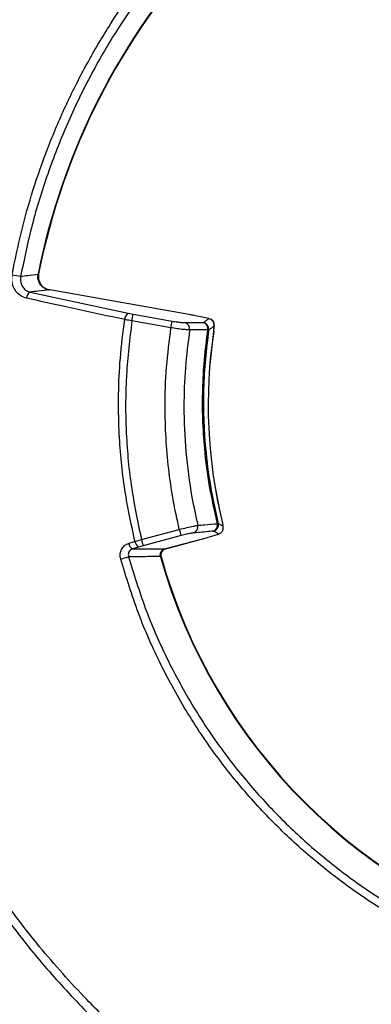
# Model space of a CAD drawing. Units: inches. Extents: x -42.3 to 54.7, y -0.2 to 40.7.
# Drawn here: x 5.6 to 8.8, y 22.3 to 31.3 of the extents above; entities that cross this region are included whole.
import ezdxf

# ---------------------------------------------------------------- set-up
doc = ezdxf.new("R2010")
doc.units = ezdxf.units.IN
doc.header["$MEASUREMENT"] = 0

msp = doc.modelspace()

# ---------------------------------------------------------------- linework, layer by layer
at = {"color": 7, "linetype": 'Continuous', "lineweight": 25}
for p, q in [((5.7184, 28.9831), (5.7192, 28.987)), ((5.6451, 28.8203), (6.5411, 28.6258)), ((5.8253, 28.8394), (5.824, 28.8396)), ((7.1149, 28.6123), (5.8253, 28.8397)), ((7.1149, 28.612), (5.8253, 28.8394)), ((6.5411, 28.6258), (6.5872, 28.6169)), ((6.5872, 28.6169), (6.9446, 28.5541)), ((7.1149, 28.6123), (7.1149, 28.612)), ((6.9343, 28.4933), (6.5768, 28.5561)), ((7.3309, 28.516), (7.3298, 28.5083)), ((6.6642, 26.5518), (7.0106, 26.645)), ((7.4129, 26.6691), (7.4114, 26.6755)), ((6.5475, 26.5182), (6.6041, 26.5355)), ((6.6041, 26.5355), (6.6642, 26.5518)), ((7.026, 26.5894), (6.6796, 26.4962)), ((6.8868, 26.4692), (7.2479, 26.5659)), ((6.8869, 26.4689), (7.248, 26.5656)), ((7.248, 26.5656), (7.2479, 26.5659)), ((6.6377, 26.4842), (6.5813, 26.4669)), ((6.6796, 26.4962), (6.6377, 26.4842)), ((6.8864, 26.4691), (6.8868, 26.4692)), ((6.8392, 26.3948), (6.8387, 26.3965))]:
    msp.add_line(p, q, dxfattribs=at)
at = {"color": 8, "linetype": 'Continuous', "lineweight": 25}
for p, q in [((5.7227, 28.9863), (5.7192, 28.987)), ((5.8253, 28.8397), (5.8253, 28.8394)), ((6.8869, 26.4689), (6.8868, 26.4692)), ((6.8434, 26.396), (6.8392, 26.3948))]:
    msp.add_line(p, q, dxfattribs=at)
at = {"color": 7, "linetype": 'Continuous', "lineweight": 25, "flags": 128}
for points in [[(5.8235, 28.8397), (5.8236, 28.8398), (5.8237, 28.8399), (5.8237, 28.84), (5.8238, 28.84), (5.8239, 28.8399), (5.8239, 28.8399), (5.824, 28.8398), (5.824, 28.8396)], [(7.0641, 28.5404), (7.1379, 28.5407), (7.2117, 28.541), (7.2316, 28.541)], [(7.2841, 28.5764), (7.2837, 28.5764), (7.2813, 28.5766)], [(7.2722, 28.4734), (7.2111, 28.4733), (7.1048, 28.473)], [(7.3718, 26.6037), (7.3717, 26.6037), (7.369, 26.6032)], [(6.8428, 26.3967), (6.843, 26.3969), (6.8431, 26.397)]]:
    msp.add_lwpolyline(points, dxfattribs=at)
at = {"color": 7, "linetype": 'Continuous', "lineweight": 25}
for centre, radius, start, end in [((11.8035, 27.7859), 6.2018, 106.16724, 168.83276), ((11.8035, 27.7859), 6.1982, 106.16724, 168.83276), ((5.9193, 31.2467), 2.3097, 259.05248, 261.01678), ((5.6824, 28.7612), 0.0699, 122.2589, 177.76165), ((6.5866, 28.5653), 0.0758, 126.91192, 177.83807), ((3.2826, 29.1489), 3.3472, 349.79843, 350.85399), ((3.64, 29.0861), 3.3472, 349.79843, 350.85399), ((7.0459, 28.4834), 0.0599, 350.01563, 72.26723), ((7.2133, 28.484), 0.0599, 349.83642, 72.24754), ((7.2203, 28.4816), 0.0604, 352.06808, 79.29122), ((7.2701, 28.5172), 0.0604, 351.54437, 79.28306), ((7.2709, 28.5178), 0.06, 358.22892, 77.35307), ((7.2768, 28.5119), 0.0387, 263.31687, 275.0829), ((11.8035, 27.7859), 4.5291, 171.44295, 193.83745), ((11.8035, 27.7859), 4.5287, 171.44295, 193.83745), ((9.0078, 27.1696), 2.065, 194.71863, 196.32022), ((7.1219, 26.6686), 0.0595, 292.73902, 13.20201), ((7.3084, 26.6875), 0.0604, 285.71031, 13.03075), ((7.3017, 26.6842), 0.0596, 292.779, 13.51018), ((7.3485, 26.738), 0.0413, 285.55205, 296.97447), ((7.3526, 26.6614), 0.0604, 285.71718, 13.47093), ((7.3535, 26.6609), 0.06, 287.76069, 7.90722), ((6.676, 26.5459), 0.0726, 188.21186, 238.2094), ((8.6614, 27.0765), 2.065, 194.71863, 196.32022), ((6.6191, 26.5285), 0.0724, 188.19567, 238.45389), ((6.8866, 26.4691), 0.000447, 193.9495, 240.78193), ((6.1272, 27.708), 1.3782, 284.57501, 287.69984), ((11.8035, 27.7859), 5.1556, 195.65386, 254.34614), ((11.8035, 27.7859), 5.1512, 195.65386, 254.34614)]:
    msp.add_arc(centre, radius, start, end, dxfattribs=at)
at = {"color": 8, "linetype": 'Continuous', "lineweight": 25}
for centre, radius, start, end in [((5.7197, 28.9899), 0.00686, 259.85163, 291.7453), ((6.886, 26.469), 0.000434, 328.36188, 18.32673), ((6.8425, 26.3834), 0.0136, 87.63604, 106.3565)]:
    msp.add_arc(centre, radius, start, end, dxfattribs=at)
at = {"color": 7, "linetype": 'Continuous', "lineweight": 25}
for points, knots in [([(11.8035, 19.8647), (11.6183, 19.8685), (11.2475, 19.876), (10.6942, 19.9368), (10.1537, 20.0318), (9.6282, 20.1633), (9.1191, 20.3278), (8.6215, 20.5262), (8.1388, 20.7569), (7.6734, 21.0193), (7.2273, 21.3132), (6.8014, 21.637), (6.3975, 21.9888), (6.0184, 22.3663), (5.6661, 22.768), (5.3424, 23.193), (5.0476, 23.6395), (4.783, 24.1052), (4.5502, 24.5869), (4.3507, 25.0825), (4.186, 25.5906), (4.0556, 26.1094), (3.9601, 26.6363), (3.8999, 27.1678), (3.8757, 27.7015), (3.8884, 28.2355), (3.9372, 28.7683), (4.0214, 29.2973), (4.1406, 29.8188), (4.2944, 30.3305), (4.4832, 30.8302), (4.7056, 31.3169), (4.9602, 31.7882), (5.2454, 32.2409), (5.5599, 32.6728), (5.9035, 33.0819), (6.2744, 33.4674), (6.6706, 33.8278), (7.0895, 34.1606), (7.5291, 34.464), (7.9887, 34.7363), (8.4663, 34.9774), (8.9595, 35.1863), (9.4649, 35.3617), (9.9802, 35.5025), (10.504, 35.6073), (11.0344, 35.6767), (11.5689, 35.7106), (12.1039, 35.7089), (12.6442, 35.6705), (13.1876, 35.5935), (13.7317, 35.4772), (14.2591, 35.3253), (14.768, 35.1394), (15.257, 34.9223), (15.731, 34.6727), (16.1868, 34.3925), (16.622, 34.0827), (17.0348, 33.7435), (17.4243, 33.3768), (17.7889, 32.9845), (18.1263, 32.5692), (18.4344, 32.1328), (18.7116, 31.6762), (18.9578, 31.2013), (19.172, 30.7104), (19.3529, 30.207), (19.4992, 29.6932), (19.6096, 29.1706), (19.6848, 28.6409), (19.7245, 28.1068), (19.7285, 27.5719), (19.6965, 27.0386), (19.6277, 26.5088), (19.5232, 25.9841), (19.3839, 25.4669), (19.2105, 24.9607), (19.0038, 24.4681), (18.7635, 23.9909), (18.4912, 23.5303), (18.1885, 23.0884), (17.8574, 22.6682), (17.4992, 22.2717), (17.1146, 21.901), (16.7052, 21.5566), (16.2733, 21.2398), (15.8218, 20.9529), (15.3527, 20.6973), (14.8671, 20.4749), (14.3668, 20.2853), (13.8544, 20.1294), (13.3334, 20.0079), (12.8163, 19.9243), (12.3058, 19.8739), (11.971, 19.8677), (11.8035, 19.8647)], [0, 0, 0, 0, 0.011167, 0.022347, 0.033513, 0.044228, 0.05498, 0.065743, 0.076495, 0.087209, 0.097924, 0.108675, 0.119439, 0.13019, 0.140905, 0.15162, 0.162372, 0.173136, 0.183888, 0.194603, 0.205315, 0.216064, 0.226826, 0.237574, 0.248287, 0.259001, 0.269753, 0.280517, 0.291268, 0.301983, 0.312698, 0.32345, 0.334214, 0.344966, 0.355682, 0.366396, 0.377147, 0.38791, 0.398661, 0.409375, 0.420088, 0.430839, 0.441601, 0.452352, 0.463066, 0.473779, 0.48453, 0.495292, 0.506043, 0.516757, 0.527922, 0.539102, 0.550268, 0.560983, 0.571735, 0.5825, 0.593252, 0.603967, 0.614681, 0.625432, 0.636195, 0.646946, 0.65766, 0.668373, 0.679123, 0.689886, 0.700635, 0.711349, 0.722062, 0.732813, 0.743576, 0.754326, 0.76504, 0.775755, 0.786506, 0.79727, 0.808022, 0.818737, 0.829452, 0.840204, 0.850968, 0.86172, 0.872435, 0.883149, 0.8939, 0.904663, 0.915413, 0.926127, 0.936841, 0.947591, 0.958353, 0.969104, 0.979817, 0.989909, 1, 1, 1, 1]), ([(11.8035, 19.947), (11.9692, 19.9501), (12.3006, 19.9561), (12.8462, 20.01), (13.3683, 20.0981), (13.8645, 20.2184), (14.2865, 20.346), (14.6681, 20.4852), (15.0102, 20.6297), (15.4087, 20.8184), (15.8254, 21.0488), (16.2539, 21.3264), (16.61, 21.5864), (16.9242, 21.844), (17.1994, 22.0934), (17.5132, 22.4033), (17.8305, 22.7585), (18.1434, 23.1623), (18.3937, 23.5255), (18.6053, 23.8726), (18.7826, 24.1991), (18.9765, 24.5955), (19.1585, 25.0359), (19.3204, 25.5206), (19.4365, 25.9464), (19.5212, 26.3441), (19.5806, 26.7111), (19.6322, 27.1495), (19.6582, 27.6255), (19.6503, 28.1366), (19.6187, 28.577), (19.5669, 28.9804), (19.5012, 29.3464), (19.4047, 29.7773), (19.2713, 30.2351), (19.0945, 30.7149), (18.9188, 31.1201), (18.7362, 31.4837), (18.5529, 31.8074), (18.319, 32.182), (18.0416, 32.57), (17.7158, 32.9643), (17.4157, 33.2886), (17.123, 33.5714), (16.8429, 33.8163), (16.4981, 34.0926), (16.0495, 34.408), (15.5768, 34.6847), (15.1822, 34.8834), (14.8761, 35.0215), (14.5636, 35.1466), (14.2221, 35.2666), (13.8509, 35.3775), (13.4497, 35.4747), (13.042, 35.551), (12.5524, 35.6161), (11.9787, 35.6528), (11.4311, 35.6423), (10.9907, 35.6059), (10.6575, 35.564), (10.3256, 35.5076), (9.8934, 35.4151), (9.3654, 35.2667), (8.8524, 35.0752), (8.4491, 34.8949), (8.1487, 34.7449), (7.8542, 34.5818), (7.4772, 34.3512), (7.0283, 34.0363), (6.6078, 33.6858), (6.287, 33.3822), (6.0532, 33.1413), (5.8294, 32.89), (5.55, 32.5479), (5.2721, 32.1602), (5.0038, 31.7248), (4.7935, 31.3363), (4.6201, 30.9681), (4.4786, 30.624), (4.3283, 30.2087), (4.1945, 29.751), (4.0856, 29.2515), (4.0159, 28.8154), (3.9744, 28.4107), (3.9549, 28.0393), (3.9506, 27.5978), (3.9761, 27.1218), (4.0389, 26.6147), (4.1176, 26.1804), (4.2125, 25.785), (4.3171, 25.4283), (4.4593, 25.0106), (4.6408, 24.5701), (4.8679, 24.1126), (5.0858, 23.729), (5.306, 23.3874), (5.5225, 23.0856), (5.7948, 22.7385), (6.1116, 22.3829), (6.477, 22.0262), (6.8094, 21.7363), (7.13, 21.4867), (7.4341, 21.2734), (7.8056, 21.0359), (8.2221, 20.805), (8.6848, 20.5891), (9.0942, 20.4254), (9.4793, 20.2959), (9.8367, 20.1951), (10.1882, 20.1121), (10.5681, 20.0412), (10.9764, 19.9874), (11.3889, 19.9533), (11.665, 19.9491), (11.8035, 19.947)], [0, 0, 0, 0, 0.010078, 0.020157, 0.033325, 0.042259, 0.0512, 0.060135, 0.06696, 0.073784, 0.086954, 0.09589, 0.104833, 0.113769, 0.120595, 0.12742, 0.140596, 0.149536, 0.158483, 0.167422, 0.174251, 0.18108, 0.194261, 0.203205, 0.212156, 0.2211, 0.227932, 0.234764, 0.247949, 0.256896, 0.26585, 0.274797, 0.281632, 0.288466, 0.301655, 0.310604, 0.31956, 0.328509, 0.335346, 0.342182, 0.355376, 0.364328, 0.373287, 0.382239, 0.389077, 0.395916, 0.409114, 0.422404, 0.429195, 0.435987, 0.442828, 0.44967, 0.458, 0.466388, 0.474776, 0.483222, 0.496421, 0.509712, 0.516504, 0.523296, 0.530138, 0.53698, 0.550177, 0.563466, 0.570257, 0.577048, 0.583888, 0.590729, 0.603924, 0.61721, 0.623999, 0.630788, 0.637626, 0.644465, 0.657657, 0.666609, 0.675567, 0.684519, 0.691357, 0.698195, 0.711382, 0.720331, 0.729286, 0.738234, 0.74507, 0.751906, 0.765087, 0.774031, 0.782982, 0.791925, 0.798758, 0.80559, 0.818765, 0.827704, 0.836651, 0.84559, 0.852418, 0.859247, 0.872419, 0.881356, 0.8903, 0.899237, 0.906064, 0.91289, 0.92606, 0.934996, 0.943939, 0.952875, 0.9597, 0.966526, 0.974837, 0.983205, 0.991573, 1, 1, 1, 1]), ([(5.4807, 28.979), (5.5071, 29.1104), (5.56, 29.3731), (5.6703, 29.76), (5.8043, 30.1444), (5.9652, 30.5239), (6.1525, 30.8968), (6.3832, 31.2905), (6.6649, 31.6983), (7.0073, 32.1155), (7.3875, 32.5062), (7.7997, 32.8635), (8.2368, 33.1819), (8.6992, 33.4635), (9.1888, 33.7063), (9.647, 33.8894), (9.9429, 33.9783), (10.0628, 34.0143)], [0, 0, 0, 0, 0.056012, 0.112079, 0.16809, 0.226206, 0.284382, 0.342498, 0.416958, 0.491418, 0.568032, 0.644647, 0.71931, 0.793973, 0.870818, 0.947663, 1, 1, 1, 1]), ([(10.0851, 33.9358), (9.9667, 33.9003), (9.6774, 33.8134), (9.2298, 33.6347), (8.7483, 33.3964), (8.2884, 33.1183), (7.8544, 32.8034), (7.4495, 32.4525), (7.0753, 32.069), (6.7341, 31.6557), (6.4385, 31.2297), (6.1876, 30.7954), (5.9772, 30.3574), (5.8009, 29.9041), (5.6567, 29.4399), (5.5913, 29.1233), (5.5587, 28.9653)], [0, 0, 0, 0, 0.052332, 0.127941, 0.203821, 0.279703, 0.355313, 0.430721, 0.506398, 0.582073, 0.65748, 0.725784, 0.794388, 0.863093, 0.931697, 1, 1, 1, 1]), ([(5.6125, 28.7639), (5.594, 28.7701), (5.557, 28.7825), (5.513, 28.825), (5.4844, 28.8797), (5.475, 28.9339), (5.4792, 28.9669), (5.4807, 28.979)], [0, 0, 0, 0, 0.2173748, 0.4348534, 0.6529977, 0.8719104, 1, 1, 1, 1]), ([(5.5587, 28.9653), (5.5575, 28.9571), (5.5544, 28.9349), (5.5601, 28.8983), (5.5788, 28.8615), (5.6079, 28.8329), (5.6327, 28.8245), (5.6451, 28.8203)], [0, 0, 0, 0, 0.128213, 0.347344, 0.56558, 0.782942, 1, 1, 1, 1]), ([(5.5587, 28.9653), (5.581, 28.9678), (5.6342, 28.9737), (5.6875, 28.9797), (5.7184, 28.9831)], [0, 0, 0, 0, 0.4196005, 1, 1, 1, 1]), ([(5.824, 28.8396), (5.8109, 28.8428), (5.7841, 28.8495), (5.7497, 28.8746), (5.7263, 28.9079), (5.7148, 28.9458), (5.7172, 28.9707), (5.7184, 28.9831)], [0, 0, 0, 0, 0.204469, 0.416968, 0.625028, 0.812575, 1, 1, 1, 1]), ([(5.7221, 28.9836), (5.721, 28.9712), (5.7186, 28.9463), (5.7297, 28.9083), (5.7523, 28.875), (5.785, 28.85), (5.811, 28.8431), (5.8235, 28.8397)], [0, 0, 0, 0, 0.191542, 0.38181, 0.591295, 0.802626, 1, 1, 1, 1]), ([(5.722, 28.9823), (5.7222, 28.9834), (5.7224, 28.9847), (5.7227, 28.9861), (5.7228, 28.9863)], [0, 0, 0, 0, 0.790563, 1, 1, 1, 1]), ([(5.8253, 28.8394), (5.79, 28.8357), (5.7299, 28.8293), (5.6698, 28.823), (5.6451, 28.8203)], [0, 0, 0, 0, 0.586969, 1, 1, 1, 1]), ([(6.5109, 28.5681), (6.474, 28.5761), (6.2894, 28.6158), (5.9891, 28.681), (5.7281, 28.7385), (5.6125, 28.7639)], [0, 0, 0, 0, 0.122268, 0.611371, 1, 1, 1, 1]), ([(7.2813, 28.5766), (7.2408, 28.5858), (7.1873, 28.5979), (7.1291, 28.6092), (7.1149, 28.612)], [0, 0, 0, 0, 0.755602, 1, 1, 1, 1]), ([(6.6041, 26.5355), (6.5686, 26.7025), (6.4973, 27.0379), (6.4575, 27.4901), (6.4519, 27.883), (6.467, 28.2225), (6.4959, 28.4502), (6.5109, 28.5681)], [0, 0, 0, 0, 0.2500046, 0.5023217, 0.6637411, 0.8257808, 1, 1, 1, 1]), ([(6.5768, 28.5561), (6.5567, 28.5596), (6.5343, 28.5635), (6.5132, 28.5677), (6.5109, 28.5681)], [0, 0, 0, 0, 0.8930349, 1, 1, 1, 1]), ([(6.5768, 28.5561), (6.5568, 28.3906), (6.5165, 28.0581), (6.5173, 27.5542), (6.5598, 27.049), (6.6293, 26.7181), (6.6642, 26.5518)], [0, 0, 0, 0, 0.2476726, 0.4976026, 0.7476461, 1, 1, 1, 1]), ([(6.9446, 28.5541), (6.9613, 28.5513), (6.9934, 28.5461), (7.0362, 28.5413), (7.0548, 28.5407), (7.0641, 28.5404)], [0, 0, 0, 0, 0.350224, 0.675122, 1, 1, 1, 1]), ([(7.2316, 28.541), (7.2397, 28.5469), (7.2563, 28.5588), (7.2729, 28.5706), (7.2813, 28.5766)], [0, 0, 0, 0, 0.49542, 1, 1, 1, 1]), ([(7.0106, 26.645), (6.9906, 26.7368), (6.9508, 26.9204), (6.9109, 27.2008), (6.886, 27.4841), (6.8774, 27.7952), (6.8884, 28.1327), (6.919, 28.3729), (6.9343, 28.4933)], [0, 0, 0, 0, 0.15143, 0.30286, 0.456319, 0.609779, 0.804359, 1, 1, 1, 1]), ([(7.1048, 28.473), (7.0916, 28.4737), (7.065, 28.4751), (7.0074, 28.4819), (6.9619, 28.4887), (6.9381, 28.4927), (6.9343, 28.4933)], [0, 0, 0, 0, 0.324552, 0.649229, 0.943473, 1, 1, 1, 1]), ([(7.1048, 28.473), (7.0901, 28.3571), (7.0605, 28.1248), (7.0481, 27.7515), (7.0654, 27.3554), (7.1124, 26.991), (7.161, 26.7683), (7.1798, 26.6822)], [0, 0, 0, 0, 0.194292, 0.389649, 0.62066, 0.85347, 1, 1, 1, 1]), ([(7.3596, 26.6981), (7.3339, 26.8116), (7.2825, 27.0391), (7.2419, 27.3604), (7.2231, 27.657), (7.2226, 27.9287), (7.237, 28.2015), (7.2605, 28.3828), (7.2722, 28.4734)], [0, 0, 0, 0, 0.195006, 0.391152, 0.542287, 0.693422, 0.846711, 1, 1, 1, 1]), ([(7.2802, 28.4733), (7.2686, 28.3841), (7.2454, 28.2056), (7.2307, 27.9347), (7.2309, 27.6622), (7.2497, 27.3642), (7.2902, 27.0422), (7.3415, 26.815), (7.3673, 26.7011)], [0, 0, 0, 0, 0.151134, 0.302269, 0.455557, 0.608845, 0.803852, 1, 1, 1, 1]), ([(7.3298, 28.5083), (7.3215, 28.5024), (7.3049, 28.4908), (7.2884, 28.4791), (7.2802, 28.4733)], [0, 0, 0, 0, 0.5045794, 1, 1, 1, 1]), ([(7.3249, 28.4598), (7.3258, 28.4665), (7.3277, 28.48), (7.3293, 28.4967), (7.3297, 28.5048), (7.3298, 28.5083)], [0, 0, 0, 0, 0.3615169, 0.7233849, 1, 1, 1, 1]), ([(7.0106, 26.645), (7.0344, 26.6509), (7.08, 26.6624), (7.136, 26.6746), (7.1661, 26.6801), (7.1778, 26.6819), (7.1798, 26.6822)], [0, 0, 0, 0, 0.352958, 0.676422, 0.943626, 1, 1, 1, 1]), ([(7.3247, 26.6293), (7.3143, 26.6284), (7.2792, 26.6254), (7.2192, 26.6202), (7.1696, 26.6159), (7.1449, 26.6138)], [0, 0, 0, 0, 0.173289, 0.586645, 1, 1, 1, 1]), ([(7.1798, 26.6822), (7.2003, 26.684), (7.2602, 26.6893), (7.3202, 26.6946), (7.3596, 26.6981)], [0, 0, 0, 0, 0.342659, 1, 1, 1, 1]), ([(7.369, 26.6032), (7.3616, 26.6076), (7.3468, 26.6162), (7.3321, 26.6249), (7.3247, 26.6293)], [0, 0, 0, 0, 0.497879, 1, 1, 1, 1]), ([(7.3673, 26.7011), (7.3746, 26.6968), (7.3893, 26.6883), (7.404, 26.6797), (7.4114, 26.6755)], [0, 0, 0, 0, 0.502122, 1, 1, 1, 1]), ([(7.4114, 26.6755), (7.4111, 26.6769), (7.4105, 26.6814), (7.4088, 26.6905), (7.4069, 26.6986), (7.4059, 26.7027)], [0, 0, 0, 0, 0.194702, 0.597546, 1, 1, 1, 1]), ([(7.1449, 26.6138), (7.1355, 26.6126), (7.1169, 26.6104), (7.0744, 26.6018), (7.0426, 26.5936), (7.026, 26.5894)], [0, 0, 0, 0, 0.323495, 0.647075, 1, 1, 1, 1]), ([(7.2479, 26.5659), (7.2565, 26.5684), (7.2952, 26.5795), (7.3342, 26.5921), (7.3654, 26.6021), (7.369, 26.6032)], [0, 0, 0, 0, 0.200896, 0.907565, 1, 1, 1, 1]), ([(6.474, 26.3741), (6.4716, 26.3876), (6.4667, 26.4145), (6.4761, 26.4545), (6.4969, 26.4882), (6.5228, 26.5091), (6.5411, 26.5159), (6.5475, 26.5182)], [0, 0, 0, 0, 0.221811, 0.443561, 0.663729, 0.882267, 1, 1, 1, 1]), ([(6.5813, 26.4669), (6.578, 26.4657), (6.5687, 26.4623), (6.5558, 26.4519), (6.5457, 26.435), (6.5417, 26.415), (6.5447, 26.4017), (6.5462, 26.395)], [0, 0, 0, 0, 0.117209, 0.334297, 0.553478, 0.775756, 1, 1, 1, 1]), ([(6.5813, 26.4669), (6.6275, 26.4672), (6.7292, 26.4679), (6.8311, 26.4687), (6.8868, 26.4692)], [0, 0, 0, 0, 0.454256, 1, 1, 1, 1]), ([(6.8387, 26.3965), (6.8378, 26.4007), (6.8354, 26.4114), (6.8381, 26.4295), (6.8484, 26.4478), (6.8654, 26.4623), (6.8793, 26.4668), (6.8864, 26.4691)], [0, 0, 0, 0, 0.132244, 0.333581, 0.544686, 0.76448, 1, 1, 1, 1]), ([(6.8862, 26.469), (6.8797, 26.4667), (6.8667, 26.4621), (6.8515, 26.4479), (6.842, 26.4298), (6.8396, 26.4117), (6.8419, 26.401), (6.8428, 26.3967)], [0, 0, 0, 0, 0.219517, 0.4382698, 0.6533616, 0.8615938, 1, 1, 1, 1]), ([(10.3943, 22.5026), (10.2463, 22.5456), (9.9498, 22.6316), (9.5205, 22.8073), (9.1063, 23.0151), (8.7123, 23.2568), (8.3411, 23.5299), (7.9911, 23.835), (7.665, 24.1718), (7.3594, 24.5467), (7.0821, 24.9557), (6.8361, 25.4026), (6.6269, 25.8752), (6.525, 26.2078), (6.474, 26.3741)], [0, 0, 0, 0, 0.08011, 0.160503, 0.240895, 0.321005, 0.400679, 0.480353, 0.56234, 0.644326, 0.731703, 0.81908, 0.90954, 1, 1, 1, 1]), ([(6.8387, 26.3965), (6.7863, 26.3962), (6.6887, 26.3957), (6.5913, 26.3952), (6.5462, 26.395)], [0, 0, 0, 0, 0.53634, 1, 1, 1, 1]), ([(6.5462, 26.395), (6.5943, 26.2371), (6.6909, 25.92), (6.892, 25.4589), (7.1354, 25.0108), (7.4123, 24.6006), (7.7118, 24.232), (8.0292, 23.9015), (8.3767, 23.5962), (8.7481, 23.3221), (9.1366, 23.083), (9.5426, 22.8779), (9.9678, 22.7032), (10.2645, 22.6171), (10.4128, 22.574)], [0, 0, 0, 0, 0.087, 0.174727, 0.264771, 0.355621, 0.435296, 0.51497, 0.596957, 0.678944, 0.758075, 0.837205, 0.918602, 1, 1, 1, 1])]:
    msp.add_open_spline(points, degree=3, knots=knots, dxfattribs=at)

doc.saveas('drawing.dxf')
